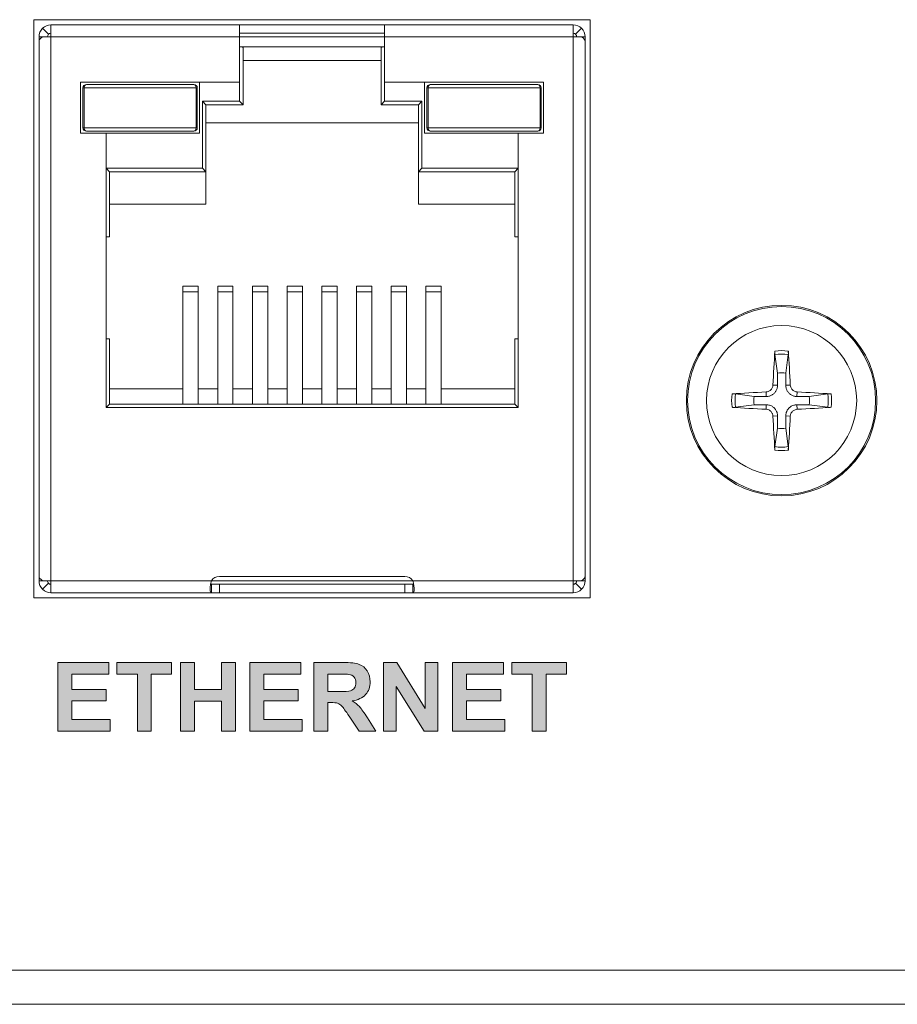
# Model space of a CAD drawing. Units: millimetres. Extents: x 0 to 483, y 0 to 148.
# Drawn here: x 80 to 106, y 0 to 29 of the extents above; entities that cross this region are included whole.
import ezdxf

# ---------------------------------------------------------------- set-up
doc = ezdxf.new("R2010")
doc.units = ezdxf.units.MM
for name, color, linetype, lineweight in [('Hatch', 7, 'Continuous', 15), ('Visible (ISO)', 7, 'Continuous', 15), ('Visible Narrow (ISO)', 7, 'Continuous', 9)]:
    doc.layers.add(name, color=color, linetype=linetype, lineweight=lineweight)

msp = doc.modelspace()

# ---------------------------------------------------------------- hatches: boundary and pattern name
at = {"layer": 'Hatch', "true_color": 0xbbbaba}
for points in [[(81.127, 10.05), (81.127, 8.03), (82.663, 8.03), (82.663, 8.37), (81.535, 8.37), (81.535, 8.92), (82.549, 8.92), (82.549, 9.26), (81.535, 9.26), (81.535, 9.708), (82.625, 9.708), (82.625, 10.05)], [(83.464, 9.708), (83.464, 8.03), (83.872, 8.03), (83.872, 9.708), (84.47, 9.708), (84.47, 10.05), (82.865, 10.05), (82.865, 9.708)], [(84.735, 10.05), (84.735, 8.03), (85.143, 8.03), (85.143, 8.913), (85.942, 8.913), (85.942, 8.03), (86.35, 8.03), (86.35, 10.05), (85.942, 10.05), (85.942, 9.255), (85.143, 9.255), (85.143, 10.05)], [(86.771, 10.05), (86.771, 8.03), (88.308, 8.03), (88.308, 8.37), (87.179, 8.37), (87.179, 8.92), (88.193, 8.92), (88.193, 9.26), (87.179, 9.26), (87.179, 9.708), (88.269, 9.708), (88.269, 10.05)], [(90.696, 10.05), (90.696, 8.03), (91.075, 8.03), (91.075, 9.347), (91.889, 8.03), (92.299, 8.03), (92.299, 10.05), (91.92, 10.05), (91.92, 8.701), (91.093, 10.05)], [(92.73, 10.05), (92.73, 8.03), (94.266, 8.03), (94.266, 8.37), (93.138, 8.37), (93.138, 8.92), (94.152, 8.92), (94.152, 9.26), (93.138, 9.26), (93.138, 9.708), (94.228, 9.708), (94.228, 10.05)], [(95.067, 9.708), (95.067, 8.03), (95.475, 8.03), (95.475, 9.708), (96.073, 9.708), (96.073, 10.05), (94.468, 10.05), (94.468, 9.708)]]:
    msp.add_hatch(color=9, dxfattribs=at).paths.add_polyline_path(points)
h = msp.add_hatch(color=9, dxfattribs=at)
edge = h.paths.add_edge_path()
edge.add_line((88.655, 10.05), (88.655, 8.03))
edge.add_line((88.655, 8.03), (89.063, 8.03))
edge.add_line((89.063, 8.03), (89.063, 8.873))
edge.add_line((89.063, 8.873), (89.146, 8.873))
edge.add_spline(control_points=[(89.146, 8.873), (89.239, 8.873), (89.308, 8.866), (89.351, 8.85), (89.394, 8.835), (89.435, 8.807), (89.474, 8.766), (89.512, 8.725), (89.584, 8.626), (89.689, 8.469)], knot_values=[-15, -15, -15, -15, -14, -14, -14, -13, -13, -13, -12, -12, -12, -12], degree=3, periodic=0)
edge.add_line((89.689, 8.469), (89.984, 8.03))
edge.add_line((89.984, 8.03), (90.471, 8.03))
edge.add_line((90.471, 8.03), (90.225, 8.424))
edge.add_spline(control_points=[(90.225, 8.424), (90.127, 8.581), (90.05, 8.69), (89.993, 8.752), (89.935, 8.814), (89.862, 8.87), (89.774, 8.921)], knot_values=[-9, -9, -9, -9, -8, -8, -8, -7, -7, -7, -7], degree=3, periodic=0)
edge.add_spline(control_points=[(89.774, 8.921), (89.951, 8.947), (90.085, 9.009), (90.174, 9.108), (90.263, 9.207), (90.307, 9.332), (90.307, 9.484), (90.307, 9.603), (90.278, 9.709), (90.219, 9.802), (90.16, 9.895), (90.082, 9.959), (89.984, 9.996), (89.886, 10.032), (89.729, 10.05), (89.514, 10.05)], knot_values=[-7, -7, -7, -7, -6, -6, -6, -5, -5, -5, -4, -4, -4, -3, -3, -3, -2, -2, -2, -2], degree=3, periodic=0)
edge.add_line((89.514, 10.05), (88.655, 10.05))
edge = h.paths.add_edge_path(flags=16)
edge.add_line((89.365, 9.196), (89.063, 9.196))
edge.add_line((89.063, 9.196), (89.063, 9.708))
edge.add_line((89.063, 9.708), (89.381, 9.708))
edge.add_spline(control_points=[(89.381, 9.708), (89.547, 9.708), (89.646, 9.706), (89.679, 9.701)], knot_values=[-7, -7, -7, -7, -6, -6, -6, -6], degree=3, periodic=0)
edge.add_spline(control_points=[(89.679, 9.701), (89.745, 9.69), (89.796, 9.664), (89.833, 9.622), (89.869, 9.58), (89.887, 9.525), (89.887, 9.457), (89.887, 9.397), (89.873, 9.346), (89.846, 9.306), (89.818, 9.266), (89.78, 9.237), (89.731, 9.22), (89.683, 9.204), (89.56, 9.196), (89.365, 9.196)], knot_values=[-6, -6, -6, -6, -5, -5, -5, -4, -4, -4, -3, -3, -3, -2, -2, -2, -1, -1, -1, -1], degree=3, periodic=0)

# ---------------------------------------------------------------- linework, layer by layer
at = {"layer": 'Visible (ISO)'}
for p, q in [((80.425, 28.95), (96.775, 28.95)), ((80.425, 11.95), (80.425, 28.95)), ((96.775, 28.95), (96.775, 11.95)), ((80.854, 28.521), (80.678, 28.697)), ((86.47, 28.8), (80.925, 28.8)), ((80.925, 28.45), (80.925, 28.8)), ((86.47, 28.45), (86.47, 28.8)), ((86.47, 28.8), (90.73, 28.8)), ((96.275, 28.8), (90.73, 28.8)), ((90.73, 28.8), (90.73, 28.45)), ((96.275, 28.45), (96.275, 28.8)), ((96.346, 28.521), (96.522, 28.697)), ((80.575, 28.307), (80.575, 28.45)), ((80.678, 28.45), (80.575, 28.45)), ((80.925, 28.45), (80.678, 28.45)), ((90.73, 28.55), (86.47, 28.55)), ((86.47, 28.55), (90.73, 28.55)), ((86.47, 27.109), (86.47, 28.45)), ((90.73, 28.45), (90.73, 27.109)), ((96.522, 28.45), (96.275, 28.45)), ((96.522, 28.45), (96.625, 28.45)), ((96.625, 28.307), (96.625, 28.45)), ((80.575, 12.593), (80.575, 28.307)), ((86.47, 28.15), (90.73, 28.15)), ((86.57, 28.139), (86.57, 26.45)), ((90.63, 26.45), (90.63, 28.139)), ((96.625, 28.307), (96.625, 12.593)), ((86.57, 27.75), (90.63, 27.75)), ((81.795, 27.109), (86.47, 27.109)), ((81.795, 25.609), (81.795, 27.109)), ((81.865, 25.775), (81.865, 26.945)), ((81.965, 27.045), (85.125, 27.045)), ((85.225, 26.945), (85.225, 25.775)), ((85.295, 25.61), (85.295, 27.109)), ((90.73, 27.109), (95.405, 27.109)), ((91.905, 27.109), (91.905, 25.61)), ((91.975, 25.775), (91.975, 26.945)), ((92.075, 27.045), (95.235, 27.045)), ((95.335, 26.945), (95.335, 25.775)), ((95.405, 27.109), (95.405, 25.609)), ((85.475, 26.45), (85.375, 26.55)), ((86.57, 26.45), (85.475, 26.45)), ((85.475, 26.45), (85.475, 24.48)), ((86.57, 26.45), (86.47, 26.55)), ((90.63, 26.45), (90.73, 26.55)), ((91.725, 26.45), (90.63, 26.45)), ((91.725, 26.45), (91.825, 26.55)), ((91.725, 24.48), (91.725, 26.45)), ((91.725, 25.915), (85.475, 25.915)), ((81.795, 25.61), (85.295, 25.61)), ((82.545, 25.609), (81.795, 25.609)), ((85.125, 25.675), (81.965, 25.675)), ((82.545, 17.549), (82.545, 25.609)), ((91.905, 25.61), (95.405, 25.61)), ((95.235, 25.675), (92.075, 25.675)), ((95.405, 25.609), (94.655, 25.609)), ((94.655, 25.609), (94.655, 17.549)), ((82.645, 24.48), (82.545, 24.58)), ((82.645, 24.48), (82.645, 22.565)), ((85.475, 24.48), (82.645, 24.48)), ((85.475, 24.48), (85.375, 24.58)), ((85.475, 24.48), (85.475, 23.523)), ((91.725, 24.48), (91.825, 24.58)), ((91.725, 24.48), (91.725, 23.523)), ((94.555, 24.48), (91.725, 24.48)), ((94.555, 24.48), (94.655, 24.58)), ((94.555, 22.565), (94.555, 24.48)), ((85.475, 23.523), (82.645, 23.523)), ((91.725, 23.523), (94.555, 23.523)), ((82.645, 22.565), (82.545, 22.565)), ((94.555, 22.565), (94.655, 22.565)), ((84.805, 20.501), (84.805, 21.115)), ((84.805, 21.115), (85.255, 21.115)), ((85.255, 20.949), (84.805, 20.949)), ((85.255, 21.115), (85.255, 20.501)), ((85.825, 20.501), (85.825, 21.115)), ((85.825, 21.115), (86.275, 21.115)), ((86.275, 20.949), (85.825, 20.949)), ((86.275, 21.115), (86.275, 20.501)), ((86.845, 20.501), (86.845, 21.115)), ((86.845, 21.115), (87.295, 21.115)), ((87.295, 20.949), (86.845, 20.949)), ((87.295, 21.115), (87.295, 20.501)), ((87.865, 20.501), (87.865, 21.115)), ((87.865, 21.115), (88.315, 21.115)), ((88.315, 20.949), (87.865, 20.949)), ((88.315, 21.115), (88.315, 20.501)), ((88.885, 21.115), (88.885, 20.501)), ((88.885, 21.115), (89.335, 21.115)), ((88.885, 20.949), (89.335, 20.949)), ((89.335, 20.501), (89.335, 21.115)), ((89.905, 21.115), (89.905, 20.501)), ((89.905, 21.115), (90.355, 21.115)), ((89.905, 20.949), (90.355, 20.949)), ((90.355, 20.501), (90.355, 21.115)), ((90.925, 21.115), (90.925, 20.501)), ((90.925, 21.115), (91.375, 21.115)), ((90.925, 20.949), (91.375, 20.949)), ((91.375, 20.501), (91.375, 21.115)), ((91.945, 21.115), (91.945, 20.501)), ((91.945, 21.115), (92.395, 21.115)), ((91.945, 20.949), (92.395, 20.949)), ((92.395, 20.501), (92.395, 21.115)), ((84.805, 20.501), (84.805, 17.65)), ((85.255, 20.501), (85.255, 17.65)), ((85.825, 20.501), (85.825, 17.65)), ((86.275, 20.501), (86.275, 17.65)), ((86.845, 20.501), (86.845, 17.65)), ((87.295, 20.501), (87.295, 17.65)), ((87.865, 20.501), (87.865, 17.65)), ((88.315, 20.501), (88.315, 17.65)), ((88.885, 20.501), (88.885, 17.65)), ((89.335, 20.501), (89.335, 17.65)), ((89.905, 17.65), (89.905, 20.501)), ((90.355, 17.65), (90.355, 20.501)), ((90.925, 17.65), (90.925, 20.501)), ((91.375, 17.65), (91.375, 20.501)), ((91.945, 17.65), (91.945, 20.501)), ((92.395, 17.65), (92.395, 20.501)), ((82.545, 19.565), (82.645, 19.565)), ((82.645, 19.565), (82.645, 17.65)), ((94.655, 19.565), (94.555, 19.565)), ((94.555, 17.65), (94.555, 19.565)), ((102.203, 19.104), (102.277, 18.561)), ((102.523, 18.561), (102.597, 19.104)), ((82.645, 18.094), (84.805, 18.094)), ((85.255, 18.094), (85.825, 18.094)), ((86.275, 18.094), (86.845, 18.094)), ((87.295, 18.094), (87.865, 18.094)), ((88.315, 18.094), (88.885, 18.094)), ((89.335, 18.094), (89.905, 18.094)), ((90.355, 18.094), (90.925, 18.094)), ((91.375, 18.094), (91.945, 18.094)), ((92.395, 18.094), (94.555, 18.094)), ((101.589, 17.873), (101.046, 17.947)), ((103.754, 17.947), (103.211, 17.873)), ((82.645, 17.65), (82.545, 17.55)), ((94.655, 17.549), (82.545, 17.549)), ((82.645, 17.65), (94.555, 17.65)), ((94.555, 17.65), (94.655, 17.55)), ((101.046, 17.553), (101.589, 17.627)), ((103.211, 17.627), (103.754, 17.553)), ((102.277, 16.939), (102.203, 16.396)), ((102.597, 16.396), (102.523, 16.939)), ((80.575, 12.593), (80.575, 12.45)), ((80.678, 12.45), (80.575, 12.45)), ((80.678, 12.45), (80.925, 12.45)), ((80.925, 12.45), (80.925, 12.1)), ((85.875, 12.582), (91.325, 12.582)), ((96.275, 12.1), (96.275, 12.45)), ((96.275, 12.45), (96.522, 12.45)), ((96.522, 12.45), (96.625, 12.45)), ((96.625, 12.593), (96.625, 12.45)), ((80.854, 12.379), (80.678, 12.203)), ((85.64, 12.35), (85.64, 12.267)), ((91.56, 12.35), (85.64, 12.35)), ((85.64, 12.267), (85.64, 12.1)), ((91.56, 12.35), (91.56, 12.267)), ((91.56, 12.267), (91.56, 12.1)), ((96.346, 12.379), (96.522, 12.203)), ((96.775, 11.95), (80.425, 11.95)), ((85.64, 12.1), (80.925, 12.1)), ((85.875, 12.1), (85.64, 12.1)), ((91.325, 12.1), (85.875, 12.1)), ((91.56, 12.1), (91.325, 12.1)), ((96.275, 12.1), (91.56, 12.1)), ((82.625, 10.05), (81.127, 10.05)), ((81.127, 10.05), (81.127, 8.03)), ((82.625, 9.708), (82.625, 10.05)), ((82.865, 10.05), (82.865, 9.708)), ((84.47, 10.05), (82.865, 10.05)), ((84.47, 9.708), (84.47, 10.05)), ((85.143, 10.05), (84.735, 10.05)), ((84.735, 10.05), (84.735, 8.03)), ((85.143, 9.255), (85.143, 10.05)), ((85.942, 10.05), (85.942, 9.255)), ((86.35, 10.05), (85.942, 10.05)), ((86.35, 8.03), (86.35, 10.05)), ((88.269, 10.05), (86.771, 10.05)), ((86.771, 10.05), (86.771, 8.03)), ((88.269, 9.708), (88.269, 10.05)), ((89.514, 10.05), (88.655, 10.05)), ((88.655, 10.05), (88.655, 8.03)), ((91.093, 10.05), (90.696, 10.05)), ((90.696, 10.05), (90.696, 8.03)), ((91.92, 8.701), (91.093, 10.05)), ((91.92, 10.05), (91.92, 8.701)), ((92.299, 10.05), (91.92, 10.05)), ((92.299, 8.03), (92.299, 10.05)), ((94.228, 10.05), (92.73, 10.05)), ((92.73, 10.05), (92.73, 8.03)), ((94.228, 9.708), (94.228, 10.05)), ((94.468, 10.05), (94.468, 9.708)), ((96.073, 10.05), (94.468, 10.05)), ((96.073, 9.708), (96.073, 10.05)), ((81.535, 9.708), (82.625, 9.708)), ((81.535, 9.26), (81.535, 9.708)), ((82.865, 9.708), (83.464, 9.708)), ((83.464, 9.708), (83.464, 8.03)), ((83.872, 9.708), (84.47, 9.708)), ((83.872, 8.03), (83.872, 9.708)), ((87.179, 9.708), (88.269, 9.708)), ((87.179, 9.26), (87.179, 9.708)), ((89.063, 9.196), (89.063, 9.708)), ((89.063, 9.708), (89.381, 9.708)), ((93.138, 9.708), (94.228, 9.708)), ((93.138, 9.26), (93.138, 9.708)), ((94.468, 9.708), (95.067, 9.708)), ((95.067, 9.708), (95.067, 8.03)), ((95.475, 9.708), (96.073, 9.708)), ((95.475, 8.03), (95.475, 9.708)), ((91.075, 9.347), (91.889, 8.03)), ((91.075, 8.03), (91.075, 9.347)), ((82.549, 9.26), (81.535, 9.26)), ((82.549, 8.92), (82.549, 9.26)), ((85.942, 9.255), (85.143, 9.255)), ((88.193, 9.26), (87.179, 9.26)), ((88.193, 8.92), (88.193, 9.26)), ((89.365, 9.196), (89.063, 9.196)), ((94.152, 9.26), (93.138, 9.26)), ((94.152, 8.92), (94.152, 9.26)), ((81.535, 8.92), (82.549, 8.92)), ((81.535, 8.37), (81.535, 8.92)), ((85.143, 8.913), (85.942, 8.913)), ((85.143, 8.03), (85.143, 8.913)), ((85.942, 8.913), (85.942, 8.03)), ((87.179, 8.92), (88.193, 8.92)), ((87.179, 8.37), (87.179, 8.92)), ((89.063, 8.873), (89.146, 8.873)), ((89.063, 8.03), (89.063, 8.873)), ((93.138, 8.92), (94.152, 8.92)), ((93.138, 8.37), (93.138, 8.92)), ((89.689, 8.469), (89.984, 8.03)), ((90.471, 8.03), (90.225, 8.424)), ((82.663, 8.37), (81.535, 8.37)), ((82.663, 8.03), (82.663, 8.37)), ((88.308, 8.37), (87.179, 8.37)), ((88.308, 8.03), (88.308, 8.37)), ((94.266, 8.37), (93.138, 8.37)), ((94.266, 8.03), (94.266, 8.37)), ((81.127, 8.03), (82.663, 8.03)), ((83.464, 8.03), (83.872, 8.03)), ((84.735, 8.03), (85.143, 8.03)), ((85.942, 8.03), (86.35, 8.03)), ((86.771, 8.03), (88.308, 8.03)), ((88.655, 8.03), (89.063, 8.03)), ((89.984, 8.03), (90.471, 8.03)), ((90.696, 8.03), (91.075, 8.03)), ((91.889, 8.03), (92.299, 8.03)), ((92.73, 8.03), (94.266, 8.03)), ((95.067, 8.03), (95.475, 8.03)), ((455.4, 0), (27.6, 0))]:
    msp.add_line(p, q, dxfattribs=at)
msp.add_circle((102.4, 17.75), 2.8, dxfattribs=at)
for centre, radius, start, end in [((80.925, 28.45), 0.35, 90, 135), ((96.275, 28.45), 0.35, 45, 90), ((80.925, 28.45), 0.1, 90, 180), ((80.925, 28.45), 0.1, 90, 135), ((96.275, 28.45), 0.1, 45, 90), ((96.275, 28.45), 0.1, 0, 90), ((81.965, 26.945), 0.1, 90, 180), ((85.125, 26.945), 0.1, 0, 90), ((92.075, 26.945), 0.1, 90, 180), ((95.235, 26.945), 0.1, 0, 90), ((81.965, 25.775), 0.1, 180, 270), ((85.125, 25.775), 0.1, 270, 0), ((92.075, 25.775), 0.1, 180, 270), ((95.235, 25.775), 0.1, 270, 0), ((102.4, 17.75), 0.82, 81.3629, 98.6371), ((102.4, 17.75), 0.82, 171.3629, 188.6371), ((102.4, 17.75), 0.82, 351.3629, 8.6371), ((102.4, 17.75), 0.82, 261.3629, 278.6371), ((85.875, 12.307), 0.275, 90, 148.586), ((91.325, 12.307), 0.275, 31.414, 90), ((80.925, 12.45), 0.35, 225, 270), ((80.925, 12.45), 0.1, 225, 270), ((96.275, 12.45), 0.1, 270, 315), ((96.275, 12.45), 0.35, 270, 315)]:
    msp.add_arc(centre, radius, start, end, dxfattribs=at)
for centre, major_axis, ratio, start_param, end_param in [((86.47, 28.139), (0.1, 0), 0.106667, 0, 1.570796), ((90.73, 28.139), (-0.1, 0), 0.106667, 4.712389, 6.283185), ((102.561, 17.743), (-0.204, -4.993), 0.087156, 4.418483, 4.622842), ((102.239, 17.743), (-0.204, 4.993), 0.087156, 4.801936, 5.006295), ((102.407, 17.589), (-4.993, -0.204), 0.087156, 4.801936, 5.006295), ((102.393, 17.589), (-4.993, 0.204), 0.087156, 4.418483, 4.622842), ((102.407, 17.911), (4.993, -0.204), 0.087156, 4.418483, 4.622842), ((102.393, 17.911), (4.993, 0.204), 0.087156, 4.801936, 5.006295), ((102.561, 17.757), (0.204, -4.993), 0.087156, 4.801936, 5.006295), ((102.239, 17.757), (0.204, 4.993), 0.087156, 4.418483, 4.622842)]:
    msp.add_ellipse(centre, major_axis=major_axis, ratio=ratio, start_param=start_param, end_param=end_param, dxfattribs=at)
for points in [[(80.575, 28.45), (80.575, 28.542), (80.613, 28.633), (80.678, 28.697)], [(96.625, 28.45), (96.625, 28.542), (96.588, 28.632), (96.522, 28.697)], [(80.575, 28.307), (80.575, 28.355), (80.612, 28.402), (80.678, 28.45)], [(96.522, 28.45), (96.588, 28.402), (96.625, 28.355), (96.625, 28.307)], [(80.575, 12.593), (80.575, 12.545), (80.612, 12.498), (80.678, 12.45)], [(80.575, 12.45), (80.575, 12.358), (80.612, 12.268), (80.678, 12.203)], [(96.522, 12.45), (96.588, 12.498), (96.625, 12.545), (96.625, 12.593)], [(96.625, 12.45), (96.625, 12.358), (96.587, 12.267), (96.522, 12.203)], [(85.616, 12.354), (85.622, 12.351), (85.63, 12.35), (85.64, 12.35)], [(91.56, 12.35), (91.57, 12.35), (91.578, 12.351), (91.584, 12.354)], [(89.381, 9.708), (89.547, 9.708), (89.646, 9.706), (89.679, 9.701)]]:
    msp.add_open_spline(points, degree=3, dxfattribs=at)
for points, knots in [([(102.203, 19.104), (102.202, 19.108), (102.202, 19.114), (102.201, 19.127), (102.201, 19.138), (102.201, 19.158), (102.201, 19.17), (102.202, 19.189), (102.203, 19.199), (102.203, 19.207)], [0.02948437, 0.02948437, 0.02948437, 0.02948437, 0.03206722, 0.03206722, 0.03526836, 0.03526836, 0.03851509, 0.03851509, 0.04095985, 0.04095985, 0.04095985, 0.04095985]), ([(102.597, 19.207), (102.597, 19.199), (102.598, 19.189), (102.599, 19.17), (102.599, 19.158), (102.599, 19.138), (102.599, 19.127), (102.598, 19.114), (102.598, 19.108), (102.597, 19.104)], [0.01047318, 0.01047318, 0.01047318, 0.01047318, 0.01291794, 0.01291794, 0.01616466, 0.01616466, 0.01936581, 0.01936581, 0.02194865, 0.02194865, 0.02194865, 0.02194865]), ([(102.145, 18.208), (102.144, 18.181), (102.138, 18.153), (102.114, 18.102), (102.096, 18.079), (102.057, 18.043), (102.033, 18.028), (101.986, 18.01), (101.964, 18.006), (101.942, 18.005)], [0, 0, 0, 0, 0.00797442, 0.00797442, 0.01594885, 0.01594885, 0.02393252, 0.02393252, 0.030198, 0.030198, 0.030198, 0.030198]), ([(102.279, 18.202), (102.279, 18.169), (102.274, 18.135), (102.258, 18.081), (102.247, 18.056), (102.219, 18.008), (102.202, 17.986), (102.164, 17.948), (102.142, 17.931), (102.094, 17.903), (102.069, 17.892), (102.015, 17.876), (101.981, 17.871), (101.948, 17.871)], [0.15369096, 0.15369096, 0.15369096, 0.15369096, 0.16410054, 0.16410054, 0.17204007, 0.17204007, 0.17997961, 0.17997961, 0.18791914, 0.18791914, 0.19585868, 0.19585868, 0.20626826, 0.20626826, 0.20626826, 0.20626826]), ([(102.852, 17.871), (102.819, 17.871), (102.785, 17.876), (102.731, 17.892), (102.706, 17.903), (102.658, 17.931), (102.636, 17.948), (102.598, 17.986), (102.581, 18.008), (102.553, 18.056), (102.542, 18.081), (102.526, 18.135), (102.521, 18.169), (102.521, 18.202)], [0.15369096, 0.15369096, 0.15369096, 0.15369096, 0.16410054, 0.16410054, 0.17204007, 0.17204007, 0.17997961, 0.17997961, 0.18791914, 0.18791914, 0.19585868, 0.19585868, 0.20626826, 0.20626826, 0.20626826, 0.20626826]), ([(102.858, 18.005), (102.831, 18.006), (102.803, 18.012), (102.752, 18.036), (102.729, 18.054), (102.693, 18.093), (102.678, 18.117), (102.66, 18.164), (102.656, 18.186), (102.655, 18.208)], [0, 0, 0, 0, 0.00797592, 0.00797592, 0.01595184, 0.01595184, 0.02393401, 0.02393401, 0.03019801, 0.03019801, 0.03019801, 0.03019801]), ([(100.943, 17.947), (100.951, 17.947), (100.961, 17.948), (100.98, 17.949), (100.992, 17.949), (101.012, 17.949), (101.023, 17.949), (101.036, 17.948), (101.042, 17.948), (101.046, 17.947)], [0.01047318, 0.01047318, 0.01047318, 0.01047318, 0.01291794, 0.01291794, 0.01616466, 0.01616466, 0.01936581, 0.01936581, 0.02194865, 0.02194865, 0.02194865, 0.02194865]), ([(103.754, 17.947), (103.758, 17.948), (103.764, 17.948), (103.777, 17.949), (103.788, 17.949), (103.808, 17.949), (103.82, 17.949), (103.839, 17.948), (103.849, 17.947), (103.857, 17.947)], [0.02948437, 0.02948437, 0.02948437, 0.02948437, 0.03206722, 0.03206722, 0.03526836, 0.03526836, 0.03851509, 0.03851509, 0.04095985, 0.04095985, 0.04095985, 0.04095985]), ([(101.046, 17.553), (101.042, 17.552), (101.036, 17.552), (101.023, 17.551), (101.012, 17.551), (100.992, 17.551), (100.98, 17.551), (100.961, 17.552), (100.951, 17.553), (100.943, 17.553)], [0.02948437, 0.02948437, 0.02948437, 0.02948437, 0.03206722, 0.03206722, 0.03526836, 0.03526836, 0.03851509, 0.03851509, 0.04095985, 0.04095985, 0.04095985, 0.04095985]), ([(101.942, 17.495), (101.969, 17.494), (101.997, 17.488), (102.048, 17.464), (102.071, 17.446), (102.107, 17.407), (102.122, 17.383), (102.14, 17.336), (102.144, 17.314), (102.145, 17.292)], [0, 0, 0, 0, 0.00797592, 0.00797592, 0.01595184, 0.01595184, 0.02393401, 0.02393401, 0.03019801, 0.03019801, 0.03019801, 0.03019801]), ([(101.948, 17.629), (101.981, 17.629), (102.015, 17.624), (102.069, 17.608), (102.094, 17.597), (102.142, 17.569), (102.164, 17.552), (102.202, 17.514), (102.219, 17.492), (102.247, 17.444), (102.258, 17.419), (102.274, 17.365), (102.279, 17.331), (102.279, 17.298)], [0.15369096, 0.15369096, 0.15369096, 0.15369096, 0.16410054, 0.16410054, 0.17204007, 0.17204007, 0.17997961, 0.17997961, 0.18791914, 0.18791914, 0.19585868, 0.19585868, 0.20626826, 0.20626826, 0.20626826, 0.20626826]), ([(102.521, 17.298), (102.521, 17.331), (102.526, 17.365), (102.542, 17.419), (102.553, 17.444), (102.581, 17.492), (102.598, 17.514), (102.636, 17.552), (102.658, 17.569), (102.706, 17.597), (102.731, 17.608), (102.785, 17.624), (102.819, 17.629), (102.852, 17.629)], [0.15369096, 0.15369096, 0.15369096, 0.15369096, 0.16410054, 0.16410054, 0.17204007, 0.17204007, 0.17997961, 0.17997961, 0.18791914, 0.18791914, 0.19585868, 0.19585868, 0.20626826, 0.20626826, 0.20626826, 0.20626826]), ([(102.655, 17.292), (102.656, 17.319), (102.662, 17.347), (102.686, 17.398), (102.704, 17.421), (102.743, 17.457), (102.767, 17.472), (102.814, 17.49), (102.836, 17.494), (102.858, 17.495)], [0, 0, 0, 0, 0.00797442, 0.00797442, 0.01594885, 0.01594885, 0.02393252, 0.02393252, 0.030198, 0.030198, 0.030198, 0.030198]), ([(103.857, 17.553), (103.849, 17.553), (103.839, 17.552), (103.82, 17.551), (103.808, 17.551), (103.788, 17.551), (103.777, 17.551), (103.764, 17.552), (103.758, 17.552), (103.754, 17.553)], [0.01047318, 0.01047318, 0.01047318, 0.01047318, 0.01291794, 0.01291794, 0.01616466, 0.01616466, 0.01936581, 0.01936581, 0.02194865, 0.02194865, 0.02194865, 0.02194865]), ([(102.203, 16.293), (102.203, 16.301), (102.202, 16.311), (102.201, 16.33), (102.201, 16.342), (102.201, 16.362), (102.201, 16.373), (102.202, 16.386), (102.202, 16.392), (102.203, 16.396)], [0.01047318, 0.01047318, 0.01047318, 0.01047318, 0.01291794, 0.01291794, 0.01616466, 0.01616466, 0.01936581, 0.01936581, 0.02194865, 0.02194865, 0.02194865, 0.02194865]), ([(102.597, 16.396), (102.598, 16.392), (102.598, 16.386), (102.599, 16.373), (102.599, 16.362), (102.599, 16.342), (102.599, 16.33), (102.598, 16.311), (102.597, 16.301), (102.597, 16.293)], [0.02948437, 0.02948437, 0.02948437, 0.02948437, 0.03206722, 0.03206722, 0.03526836, 0.03526836, 0.03851509, 0.03851509, 0.04095985, 0.04095985, 0.04095985, 0.04095985]), ([(80.825, 12.45), (80.825, 12.437), (80.828, 12.424), (80.838, 12.4), (80.845, 12.389), (80.854, 12.379)], [-0.01639135, -0.01639135, -0.01639135, -0.01639135, -0.00819568, -0.00819568, 0, 0, 0, 0]), ([(85.64, 12.45), (85.627, 12.409), (85.617, 12.364), (85.61, 12.321), (85.603, 12.278), (85.6, 12.237), (85.6, 12.203), (85.6, 12.168), (85.603, 12.142), (85.61, 12.125), (85.617, 12.108), (85.627, 12.1), (85.64, 12.1)], [0, 0, 0, 0, 0.25, 0.25, 0.25, 0.5, 0.5, 0.5, 0.75, 0.75, 0.75, 1, 1, 1, 1]), ([(91.56, 12.1), (91.573, 12.1), (91.583, 12.108), (91.59, 12.125), (91.597, 12.142), (91.6, 12.168), (91.6, 12.203), (91.6, 12.237), (91.597, 12.278), (91.59, 12.321), (91.583, 12.364), (91.573, 12.409), (91.56, 12.45)], [0, 0, 0, 0, 0.25, 0.25, 0.25, 0.5, 0.5, 0.5, 0.75, 0.75, 0.75, 1, 1, 1, 1]), ([(96.375, 12.45), (96.375, 12.437), (96.372, 12.424), (96.362, 12.4), (96.355, 12.389), (96.346, 12.379)], [-0.01639135, -0.01639135, -0.01639135, -0.01639135, -0.00819567, -0.00819567, 0, 0, 0, 0]), ([(89.774, 8.921), (89.951, 8.947), (90.085, 9.009), (90.174, 9.108), (90.263, 9.207), (90.307, 9.332), (90.307, 9.484), (90.307, 9.603), (90.278, 9.709), (90.219, 9.802), (90.16, 9.895), (90.082, 9.959), (89.984, 9.996), (89.886, 10.032), (89.729, 10.05), (89.514, 10.05)], [-7, -7, -7, -7, -6, -6, -6, -5, -5, -5, -4, -4, -4, -3, -3, -3, -2, -2, -2, -2]), ([(89.679, 9.701), (89.745, 9.69), (89.796, 9.664), (89.833, 9.622), (89.869, 9.58), (89.887, 9.525), (89.887, 9.457), (89.887, 9.397), (89.873, 9.346), (89.846, 9.306), (89.818, 9.266), (89.78, 9.237), (89.731, 9.22), (89.683, 9.204), (89.56, 9.196), (89.365, 9.196)], [-6, -6, -6, -6, -5, -5, -5, -4, -4, -4, -3, -3, -3, -2, -2, -2, -1, -1, -1, -1]), ([(89.146, 8.873), (89.239, 8.873), (89.308, 8.866), (89.351, 8.85), (89.394, 8.835), (89.435, 8.807), (89.474, 8.766), (89.512, 8.725), (89.584, 8.626), (89.689, 8.469)], [-15, -15, -15, -15, -14, -14, -14, -13, -13, -13, -12, -12, -12, -12]), ([(90.225, 8.424), (90.127, 8.581), (90.05, 8.69), (89.993, 8.752), (89.935, 8.814), (89.862, 8.87), (89.774, 8.921)], [-9, -9, -9, -9, -8, -8, -8, -7, -7, -7, -7])]:
    msp.add_open_spline(points, degree=3, knots=knots, dxfattribs=at)
for points, weights in [([(102.277, 18.561), (102.278, 18.332), (102.279, 18.202)], [1, 1.32000436276, 1.60521077046]), ([(102.521, 18.202), (102.522, 18.332), (102.523, 18.561)], [1.60521077046, 1.32000436276, 1]), ([(101.948, 17.871), (101.818, 17.872), (101.589, 17.873)], [1.60521077046, 1.32000436276, 1]), ([(103.211, 17.873), (102.982, 17.872), (102.852, 17.871)], [1, 1.32000436276, 1.60521077046]), ([(101.589, 17.627), (101.818, 17.628), (101.948, 17.629)], [1, 1.32000436276, 1.60521077046]), ([(102.852, 17.629), (102.982, 17.628), (103.211, 17.627)], [1.60521077046, 1.32000436276, 1]), ([(102.279, 17.298), (102.278, 17.168), (102.277, 16.939)], [1.60521077046, 1.32000436276, 1]), ([(102.523, 16.939), (102.522, 17.168), (102.521, 17.298)], [1, 1.32000436276, 1.60521077046])]:
    msp.add_rational_spline(points, weights, degree=2, dxfattribs=at)
at = {"layer": 'Visible Narrow (ISO)'}
for p, q in [((86.47, 28.45), (80.925, 28.45)), ((80.925, 12.45), (80.925, 28.45)), ((90.73, 28.45), (86.47, 28.45)), ((96.275, 28.45), (90.73, 28.45)), ((96.275, 12.45), (96.275, 28.45)), ((81.9, 26.945), (81.865, 26.945)), ((81.9, 26.945), (85.19, 26.945)), ((81.9, 26.945), (81.9, 25.775)), ((85.225, 26.945), (85.19, 26.945)), ((85.19, 25.775), (85.19, 26.945)), ((86.47, 26.55), (86.47, 27.109)), ((90.73, 27.109), (90.73, 26.55)), ((92.01, 26.945), (91.975, 26.945)), ((92.01, 26.945), (95.3, 26.945)), ((92.01, 26.945), (92.01, 25.775)), ((95.335, 26.945), (95.3, 26.945)), ((95.3, 25.775), (95.3, 26.945)), ((85.375, 24.58), (85.375, 26.55)), ((85.375, 26.55), (86.47, 26.55)), ((90.73, 26.55), (91.825, 26.55)), ((91.825, 26.55), (91.825, 24.58)), ((81.865, 25.775), (81.9, 25.775)), ((85.19, 25.775), (81.9, 25.775)), ((85.19, 25.775), (85.225, 25.775)), ((91.975, 25.775), (92.01, 25.775)), ((95.3, 25.775), (92.01, 25.775)), ((95.3, 25.775), (95.335, 25.775)), ((82.545, 24.58), (85.375, 24.58)), ((91.825, 24.58), (94.655, 24.58)), ((101.942, 18.005), (101.948, 17.871)), ((102.145, 18.208), (102.279, 18.202)), ((102.655, 18.208), (102.521, 18.202)), ((102.858, 18.005), (102.852, 17.871)), ((94.655, 17.55), (82.545, 17.55)), ((101.942, 17.495), (101.948, 17.629)), ((102.858, 17.495), (102.852, 17.629)), ((102.145, 17.292), (102.279, 17.298)), ((102.655, 17.292), (102.521, 17.298)), ((85.64, 12.45), (80.925, 12.45)), ((85.64, 12.45), (91.56, 12.45)), ((96.275, 12.45), (91.56, 12.45)), ((85.875, 12.35), (85.875, 12.1)), ((91.325, 12.35), (91.325, 12.1)), ((455.4, 1), (27.6, 1))]:
    msp.add_line(p, q, dxfattribs=at)
for radius in [2.764, 2.206]:
    msp.add_circle((102.4, 17.75), radius, dxfattribs=at)
for radius, start, end in [(1.47, 82.3084, 97.6916), (1.368, 81.7131, 98.2869), (1.47, 172.3084, 187.6916), (1.368, 171.7131, 188.2869), (1.368, 351.7131, 8.2869), (1.47, 352.3084, 7.6916), (1.368, 261.7131, 278.2869), (1.47, 262.3084, 277.6916)]:
    msp.add_arc((102.4, 17.75), radius, start, end, dxfattribs=at)
for centre, major_axis, start_param, end_param in [((81.965, 26.945), (0, 0.1), 0, 1.570796), ((85.125, 26.945), (0, 0.1), 4.712389, 6.283185), ((92.075, 26.945), (0, 0.1), 0, 1.570796), ((95.235, 26.945), (0, 0.1), 4.712389, 6.283185), ((81.965, 25.775), (0, -0.1), 4.712389, 6.283185), ((85.125, 25.775), (0, -0.1), 0, 1.570796), ((92.075, 25.775), (0, -0.1), 4.712389, 6.283185), ((95.235, 25.775), (0, -0.1), 0, 1.570796)]:
    msp.add_ellipse(centre, major_axis=major_axis, ratio=0.651546, start_param=start_param, end_param=end_param, dxfattribs=at)

doc.saveas('drawing.dxf')
